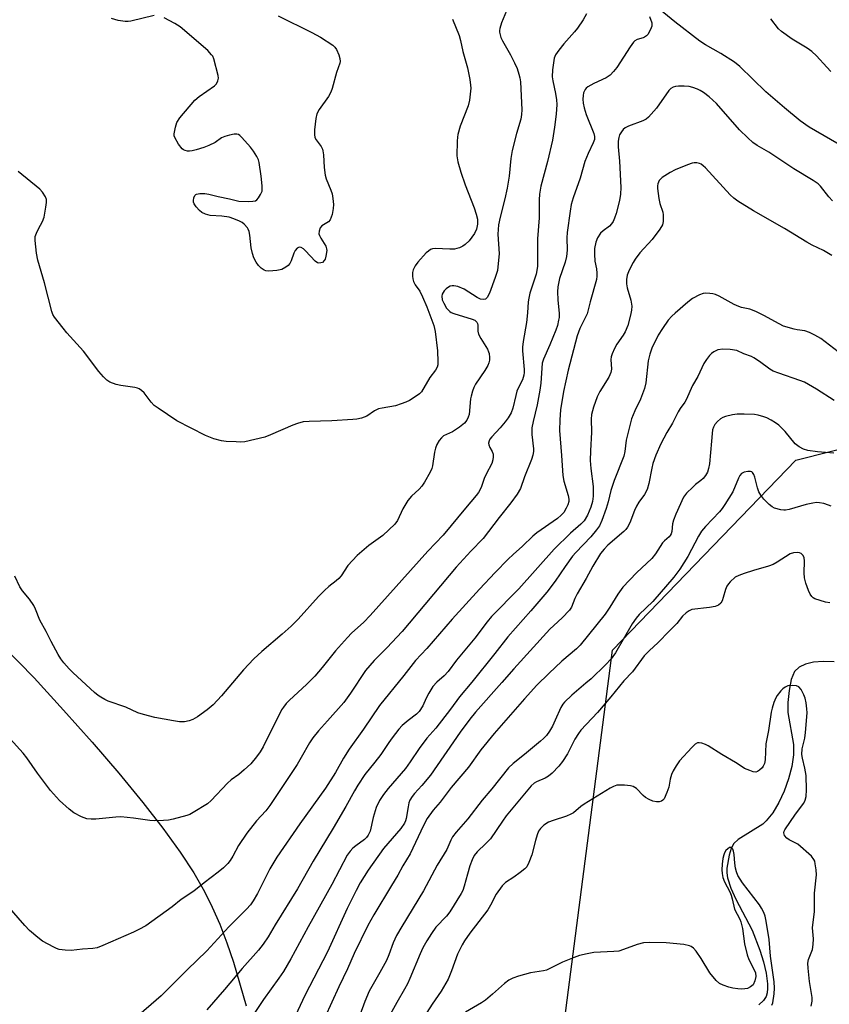
# Model space of a CAD drawing. Units: inches. Extents: x 1219768 to 1225769, y 533455 to 537456.
# Drawn here: x 1220264 to 1220503, y 534693 to 534983 of the extents above; entities that cross this region are included whole.
import ezdxf

# ---------------------------------------------------------------- set-up
doc = ezdxf.new("R2010")
doc.units = ezdxf.units.IN
doc.header["$MEASUREMENT"] = 0
for name, color, linetype in [('HYDRO-Single Line Stream', 4, 'Continuous'), ('NTRL-Farm Land', 3, 'Continuous'), ('NTRL-Trees', 3, 'Continuous'), ('Undefined', 1, 'Continuous')]:
    doc.layers.add(name, color=color, linetype=linetype)

msp = doc.modelspace()

# ---------------------------------------------------------------- linework, layer by layer
at = {"layer": 'HYDRO-Single Line Stream'}
msp.add_lwpolyline([(1220503.93, 534793.66), (1220500.75, 534793.74), (1220497.92, 534793.53), (1220495.52, 534793), (1220493.6, 534792.1), (1220492.24, 534790.77), (1220491.3, 534788.44), (1220490.66, 534785.16), (1220490.32, 534781.67), (1220490.3, 534778.72), (1220491.96, 534769.25), (1220491.94, 534766.2), (1220491.43, 534762.76), (1220490.49, 534759.13), (1220489.19, 534755.52), (1220487.62, 534752.11), (1220485.84, 534749.1), (1220483.93, 534746.69), (1220482.95, 534745.77), (1220475.62, 534741.23), (1220474.32, 534739.99), (1220473.54, 534738.52), (1220472.94, 534736.58), (1220472.28, 534732.79), (1220472.28, 534731.41), (1220472.5, 534729.95), (1220473.49, 534726.83), (1220474.98, 534723.57), (1220479.73, 534714.47), (1220482.03, 534708.54), (1220483.1, 534705.13), (1220483.91, 534701.74), (1220484.33, 534698.6), (1220484.34, 534697.21), (1220484.2, 534695.97), (1220483.89, 534694.91), (1220483.07, 534693.67), (1220481.74, 534692.46)], dxfattribs=at)
at = {"layer": 'NTRL-Farm Land'}
msp.add_lwpolyline([(1220244.8, 534812.36), (1220267.76, 534788.9), (1220276.49, 534779.44), (1220284.94, 534769.95), (1220292.82, 534760.75), (1220299.84, 534752.18), (1220305.78, 534744.53), (1220310.89, 534737.5), (1220314.95, 534731.35), (1220318.11, 534725.9), (1220320.39, 534721.26), (1220322.58, 534716.22), (1220324.69, 534710.76), (1220326.67, 534705), (1220330.41, 534692.13)], dxfattribs=at)
at = {"layer": 'NTRL-Trees'}
msp.add_polyline3d([(1220349.21, 534332.2, 0), (1220386.35, 534411.74, 0), (1220392.32, 534424.53, 0), (1220407.44, 534552.11, 0), (1220414.25, 534609.48, 0), (1220438.56, 534797.1, 0), (1220492.68, 534853.15, 0), (1220644.35, 534891.45, 0), (1220712.78, 534939.29, 0), (1220800.88, 535000.89, 0)], dxfattribs=at)
at = {"layer": 'Undefined'}
for points, elevation in [([(1220449.45, 534984.12), (1220450.12, 534982.3), (1220450.16, 534981.3), (1220449.8, 534980.28), (1220448.93, 534978.87), (1220448.57, 534978.46), (1220448.02, 534978.06), (1220447.58, 534977.86), (1220445.81, 534977.31), (1220445.15, 534976.92), (1220444.75, 534976.56), (1220443.74, 534975.18), (1220439.8, 534969.04), (1220438.86, 534967.89), (1220437.81, 534966.84), (1220436.64, 534966.04), (1220433.05, 534964.31), (1220431.26, 534963.33), (1220430.81, 534962.99), (1220430.45, 534962.58), (1220430.01, 534961.57), (1220429.87, 534960.81), (1220429.82, 534959.76), (1220429.92, 534958.6), (1220430.16, 534957.15), (1220430.78, 534955.23), (1220432.98, 534949.57), (1220433.19, 534948.75), (1220433.2, 534947.86), (1220432.87, 534946.82), (1220431.39, 534943.74), (1220430.39, 534941.32), (1220429.02, 534936.45), (1220426.9, 534930.58), (1220426.37, 534928.69), (1220426.02, 534926.69), (1220425.15, 534920.35), (1220425.08, 534918.78), (1220425.15, 534915.2), (1220424.97, 534913.27), (1220424.53, 534911.61), (1220422.92, 534906.8), (1220422.38, 534904.3), (1220422.32, 534902.85), (1220422.37, 534900.51), (1220422.77, 534896.47), (1220422.75, 534895.31), (1220422.64, 534894.49), (1220422.26, 534892.93), (1220421.78, 534891.56), (1220420.07, 534887.22), (1220418.18, 534883.02), (1220417.82, 534881.79), (1220417.35, 534875.9), (1220417.09, 534873.88), (1220416.32, 534869.53), (1220415.09, 534864.62), (1220414.72, 534862.68), (1220414.72, 534860.72), (1220415.19, 534856.57), (1220415.17, 534855.71), (1220415.01, 534854.69), (1220414.61, 534853.39), (1220412.53, 534848.26), (1220411.35, 534844.83), (1220410.44, 534843.15), (1220408.56, 534840.63), (1220405.09, 534836.28), (1220400.39, 534830.04), (1220396.73, 534826.28), (1220392.41, 534821.56), (1220376.46, 534802.6), (1220371.96, 534797.81), (1220368.13, 534794.02), (1220365.66, 534791.15), (1220361.22, 534784.43), (1220359.26, 534781.68), (1220354.41, 534776.2), (1220351.73, 534773.32), (1220350.05, 534771.26), (1220349.1, 534769.78), (1220346.66, 534765.38), (1220345.46, 534763.39), (1220337.4, 534751.27), (1220336.21, 534749.7), (1220333.46, 534746.77), (1220330.58, 534743.13), (1220328.12, 534739.41), (1220326.48, 534736.28), (1220325.7, 534735), (1220324.96, 534734.1), (1220323.69, 534732.9), (1220322.14, 534731.57), (1220317.98, 534728.41), (1220314.97, 534726), (1220311.21, 534723.51), (1220308.53, 534721.37), (1220300.74, 534715.77), (1220298.72, 534714.61), (1220297.15, 534713.82), (1220288.08, 534709.93), (1220286.4, 534709.29), (1220285.11, 534709.03), (1220282.09, 534708.89), (1220278.71, 534708.46), (1220276.95, 534708.52), (1220275.21, 534708.76), (1220274.39, 534709.03), (1220273.6, 534709.4), (1220270.25, 534711.22), (1220268.85, 534712.26), (1220266.42, 534714.37), (1220265.02, 534715.85), (1220254.52, 534727.85)], 332), ([(1220430.91, 534984.94), (1220429.85, 534983.17), (1220428.23, 534980.71), (1220427.31, 534979.57), (1220424.17, 534976.03), (1220422.73, 534974.23), (1220421.75, 534972.83), (1220421.32, 534971.8), (1220420.85, 534968.36), (1220420.73, 534966.34), (1220420.9, 534965.17), (1220421.74, 534961.39), (1220422.01, 534959.51), (1220422.07, 534958.14), (1220421.86, 534955.3), (1220421.43, 534951.43), (1220420.84, 534947.59), (1220419.36, 534941.38), (1220417.36, 534934.03), (1220416.95, 534931.74), (1220416.85, 534930.04), (1220416.86, 534924.75), (1220416.4, 534918.47), (1220416.4, 534910.38), (1220415.99, 534908.08), (1220414.17, 534902.46), (1220413.79, 534901.04), (1220413.64, 534899.87), (1220413.45, 534896.66), (1220413.18, 534893.86), (1220412.12, 534888.21), (1220411.97, 534886.55), (1220411.95, 534885.43), (1220412.46, 534879.93), (1220412.48, 534879.06), (1220412.4, 534878.23), (1220412, 534876.9), (1220410.79, 534874.62), (1220410.34, 534873.59), (1220409.97, 534872.3), (1220409.16, 534868.56), (1220408.6, 534867.2), (1220407.7, 534865.66), (1220406.85, 534864.46), (1220405.35, 534862.68), (1220402.9, 534860.08), (1220402.37, 534859.4), (1220402.12, 534858.93), (1220401.96, 534858.21), (1220402.05, 534857.69), (1220402.37, 534856.92), (1220403.01, 534855.73), (1220403.27, 534855), (1220403.31, 534854.17), (1220403.19, 534853.32), (1220402.87, 534852.21), (1220401.22, 534849.04), (1220400.69, 534847.76), (1220399.81, 534845.16), (1220399, 534843.63), (1220398.3, 534842.72), (1220395.1, 534839.03), (1220388.53, 534831.08), (1220384.07, 534826.36), (1220367.01, 534807.38), (1220365.08, 534805.39), (1220361.51, 534802.08), (1220360.27, 534800.82), (1220356.79, 534796.86), (1220352.87, 534791.98), (1220350.67, 534789.44), (1220348.25, 534786.94), (1220343.17, 534782.34), (1220342.2, 534781.33), (1220341.37, 534780.28), (1220340.86, 534779.45), (1220335.39, 534768.59), (1220334.5, 534767.05), (1220333.49, 534765.58), (1220331.75, 534763.57), (1220329.81, 534761.75), (1220328.24, 534760.41), (1220326, 534758.82), (1220324.92, 534757.89), (1220320.09, 534752.72), (1220319, 534751.73), (1220314.75, 534749.15), (1220313.72, 534748.61), (1220312.91, 534748.31), (1220308.83, 534747.21), (1220307.42, 534746.91), (1220305.98, 534746.78), (1220303.36, 534746.72), (1220301.94, 534746.82), (1220297.16, 534747.49), (1220293.42, 534747.87), (1220291.95, 534747.81), (1220286.05, 534747.2), (1220284.68, 534747.19), (1220283.37, 534747.36), (1220281.8, 534747.95), (1220279.54, 534749.12), (1220278.15, 534750.19), (1220275.27, 534752.7), (1220272.63, 534755.68), (1220268.83, 534760.77), (1220265.61, 534765.36), (1220264.53, 534766.67), (1220260.74, 534770.92)], 334), ([(1220407.2, 534985.83), (1220405.77, 534982.27), (1220405.23, 534980.61), (1220405.15, 534980.05), (1220405.17, 534979.53), (1220405.59, 534977.97), (1220406.1, 534976.91), (1220408.41, 534972.8), (1220409.62, 534970.42), (1220410.36, 534968.8), (1220410.89, 534967.15), (1220411.17, 534966.03), (1220411.33, 534964.87), (1220411.82, 534956.54), (1220411.72, 534955.18), (1220411.5, 534953.87), (1220410.21, 534949.6), (1220408.91, 534944.6), (1220408.57, 534942.27), (1220408.03, 534936.99), (1220407.48, 534933.5), (1220406.8, 534930.31), (1220405.39, 534924.86), (1220404.91, 534922.65), (1220404.75, 534921.27), (1220404.72, 534919.92), (1220405.07, 534914.11), (1220404.82, 534911.22), (1220404.55, 534909.21), (1220403.94, 534907.08), (1220402.22, 534902.44), (1220401.58, 534901.21), (1220401.02, 534900.75), (1220400.34, 534900.56), (1220399.59, 534900.69), (1220398.57, 534901.22), (1220394.75, 534903.64), (1220392.84, 534904.43), (1220391.72, 534904.67), (1220391.16, 534904.64), (1220390.61, 534904.5), (1220390.1, 534904.26), (1220389.42, 534903.75), (1220388.83, 534903.14), (1220388.51, 534902.65), (1220388.27, 534902.13), (1220388.17, 534901.6), (1220388.3, 534900.54), (1220388.71, 534899.52), (1220389.57, 534898.09), (1220390.49, 534897.1), (1220390.94, 534896.8), (1220391.73, 534896.46), (1220397.14, 534894.84), (1220397.9, 534894.46), (1220398.5, 534893.93), (1220398.72, 534893.51), (1220398.82, 534893.06), (1220398.82, 534891.29), (1220399, 534890.38), (1220399.64, 534889.13), (1220401.61, 534885.97), (1220401.97, 534885.2), (1220402.12, 534884.66), (1220402.25, 534883.53), (1220402.21, 534882.69), (1220402.01, 534881.91), (1220401.71, 534881.15), (1220400.88, 534879.68), (1220398.14, 534875.65), (1220397.59, 534874.6), (1220397.19, 534873.51), (1220396.78, 534872.1), (1220396.63, 534871.25), (1220396.19, 534866.67), (1220395.97, 534865.9), (1220395.5, 534864.96), (1220394.85, 534864.13), (1220393.37, 534862.89), (1220391.29, 534861.57), (1220388.67, 534860.33), (1220388.06, 534859.82), (1220387.38, 534858.97), (1220386.67, 534857.8), (1220386.26, 534856.71), (1220386.03, 534855.56), (1220385.44, 534851.53), (1220385.19, 534850.71), (1220384.7, 534849.68), (1220383.01, 534846.68), (1220382.22, 534845.49), (1220381.46, 534844.67), (1220379.19, 534842.55), (1220378.14, 534841.23), (1220376.67, 534838.8), (1220375.11, 534835.4), (1220374.26, 534834.26), (1220370.72, 534830.95), (1220366.65, 534828), (1220363.14, 534825.08), (1220360.45, 534822.1), (1220358.43, 534819.06), (1220357.79, 534818.27), (1220356.97, 534817.56), (1220354.75, 534815.87), (1220353.54, 534814.76), (1220351.78, 534812.94), (1220345.73, 534806.29), (1220343.63, 534804.19), (1220341.02, 534801.78), (1220334.97, 534796.69), (1220332.65, 534794.53), (1220329.56, 534791.32), (1220323.12, 534783.65), (1220320.64, 534781), (1220318.83, 534779.46), (1220316.02, 534777.42), (1220314.6, 534776.6), (1220313.57, 534776.21), (1220312.15, 534775.98), (1220310.7, 534775.95), (1220308.96, 534776.2), (1220303.47, 534777.2), (1220300.05, 534778.07), (1220298.37, 534778.58), (1220294.89, 534780.27), (1220289.67, 534782.06), (1220288.65, 534782.53), (1220287.44, 534783.21), (1220286.74, 534783.69), (1220285.61, 534784.65), (1220279.3, 534790.45), (1220278.12, 534791.63), (1220276.6, 534793.41), (1220275.7, 534794.55), (1220274.91, 534795.78), (1220272.78, 534799.63), (1220271.39, 534802.64), (1220269.45, 534805.98), (1220268.15, 534809.22), (1220267.66, 534810.26), (1220266.44, 534812.15), (1220264.32, 534814.63), (1220263.58, 534815.82), (1220262.14, 534818.96)], 336), ([(1220303.2, 534984.4), (1220296.39, 534982.78), (1220295.53, 534982.64), (1220294.67, 534982.61), (1220292.65, 534983), (1220290.62, 534983.51)], 340), ([(1220339.82, 534984.29), (1220349.79, 534979.37), (1220352.35, 534978), (1220355.97, 534975.68), (1220356.57, 534975.12), (1220357.02, 534974.4), (1220357.7, 534972.8), (1220358.06, 534971.71), (1220358.16, 534970.89), (1220358.08, 534970.39), (1220357.01, 534967.57), (1220355.81, 534962.92), (1220355.4, 534961.81), (1220354.7, 534960.51), (1220351.92, 534956.67), (1220351.21, 534955.42), (1220350.91, 534953.99), (1220350.59, 534950.72), (1220350.53, 534949.26), (1220350.66, 534948.44), (1220351.03, 534947.74), (1220352.52, 534945.75), (1220352.88, 534945.01), (1220353.04, 534944.48), (1220353.19, 534943.35), (1220353.42, 534939.6), (1220353.73, 534937.28), (1220354.03, 534936.19), (1220355.39, 534932.83), (1220355.74, 534931.78), (1220356.01, 534930.37), (1220356.18, 534928.65), (1220356.08, 534927.48), (1220355.74, 534925.72), (1220355.52, 534924.86), (1220355.2, 534924.09), (1220354.66, 534923.5), (1220352.71, 534922.33), (1220352.27, 534921.73), (1220351.91, 534920.78), (1220351.86, 534920.03), (1220352, 534919.51), (1220352.39, 534918.74), (1220353.89, 534916.33), (1220354.15, 534915.58), (1220354.19, 534915.04), (1220353.92, 534913.35), (1220353.68, 534912.55), (1220353.44, 534912.07), (1220352.88, 534911.57), (1220352.4, 534911.38), (1220351.89, 534911.32), (1220351.42, 534911.44), (1220350.77, 534911.91), (1220347.95, 534914.98), (1220347.31, 534915.57), (1220346.63, 534915.97), (1220346.05, 534916.04), (1220345.49, 534915.79), (1220344.85, 534915.07), (1220344.47, 534914.31), (1220343.68, 534912.02), (1220343.32, 534911.23), (1220342.78, 534910.61), (1220342.12, 534910.11), (1220340.88, 534909.45), (1220339.45, 534909.12), (1220337.08, 534908.96), (1220336.23, 534909.06), (1220335.73, 534909.27), (1220334.8, 534909.88), (1220333.99, 534910.68), (1220333.35, 534911.64), (1220332.69, 534912.93), (1220332.25, 534914.23), (1220331.86, 534915.85), (1220331.49, 534919.61), (1220331.28, 534920.68), (1220331.02, 534921.33), (1220330.74, 534921.79), (1220329.84, 534922.83), (1220329.18, 534923.34), (1220328.39, 534923.74), (1220326.72, 534924.41), (1220325.33, 534924.86), (1220323.2, 534925.19), (1220319.76, 534925.39), (1220318.34, 534925.78), (1220317.27, 534926.3), (1220316.6, 534926.83), (1220315.64, 534927.92), (1220315.02, 534928.87), (1220314.84, 534929.37), (1220314.81, 534929.87), (1220314.95, 534930.61), (1220315.24, 534931.28), (1220315.53, 534931.62), (1220315.74, 534931.73), (1220316.76, 534931.91), (1220318.2, 534931.87), (1220319.35, 534931.72), (1220322.17, 534930.99), (1220325.51, 534930.34), (1220328.25, 534929.62), (1220331.16, 534929.55), (1220332.31, 534929.6), (1220333.11, 534929.77), (1220333.55, 534930.02), (1220334.08, 534930.6), (1220334.67, 534931.55), (1220335.07, 534932.57), (1220335.16, 534933.37), (1220335.13, 534934.19), (1220334.85, 534937.01), (1220334.21, 534941.02), (1220333.99, 534941.84), (1220333.54, 534942.84), (1220332.53, 534944.41), (1220331.66, 534945.52), (1220329.16, 534948.39), (1220328.56, 534948.98), (1220328.13, 534949.28), (1220327.66, 534949.44), (1220326.87, 534949.42), (1220325.49, 534949.14), (1220324.11, 534948.75), (1220323.08, 534948.28), (1220321.22, 534946.94), (1220319.36, 534946.07), (1220317.88, 534945.49), (1220315.63, 534944.78), (1220314.49, 534944.48), (1220313.64, 534944.37), (1220313.12, 534944.41), (1220312.36, 534944.6), (1220311.89, 534944.81), (1220311.47, 534945.12), (1220310.44, 534946.46), (1220309.31, 534948.43), (1220309.17, 534948.95), (1220309.14, 534949.5), (1220309.51, 534951.47), (1220309.96, 534952.85), (1220310.8, 534954.25), (1220315.19, 534959.41), (1220316.55, 534960.52), (1220321.05, 534963.65), (1220321.6, 534964.24), (1220322.07, 534965.14), (1220322.2, 534965.9), (1220322.11, 534966.75), (1220320.84, 534971.6), (1220320.51, 534972.39), (1220320.2, 534972.86), (1220319.07, 534974.14), (1220310.91, 534981.13), (1220309.38, 534982.06), (1220306.19, 534983.73)], 340), ([(1220507.31, 534945.31), (1220496.64, 534951.45), (1220493.97, 534953.34), (1220489.3, 534957.13), (1220483.81, 534961.94), (1220476.09, 534969.35), (1220474.56, 534970.67), (1220470.55, 534973.21), (1220466.02, 534975.82), (1220464.36, 534976.89), (1220456.96, 534982.55), (1220452.65, 534986.15)], 332), ([(1220391.26, 534983.31), (1220393.28, 534978.55), (1220393.71, 534977.02), (1220394.4, 534973.81), (1220395.76, 534968.96), (1220396.4, 534965.55), (1220396.64, 534963.83), (1220396.69, 534962.96), (1220396.37, 534959.4), (1220395.95, 534957.73), (1220393.6, 534951.8), (1220392.9, 534949.34), (1220392.75, 534948.51), (1220392.66, 534947.35), (1220392.61, 534942.96), (1220392.88, 534941.26), (1220393.78, 534938.22), (1220395.09, 534934.47), (1220397.69, 534927.66), (1220398.3, 534925.83), (1220398.68, 534924.27), (1220398.73, 534922.81), (1220398.41, 534921.38), (1220397.79, 534920.13), (1220396.23, 534917.93), (1220395.03, 534916.82), (1220394.34, 534916.38), (1220393.36, 534915.9), (1220392.59, 534915.61), (1220391.87, 534915.46), (1220390.54, 534915.42), (1220386.21, 534915.68), (1220385.38, 534915.59), (1220384.83, 534915.38), (1220384.17, 534914.91), (1220383.56, 534914.34), (1220381.07, 534911.65), (1220380.28, 534910.56), (1220379.71, 534909.38), (1220379.54, 534908.6), (1220379.46, 534907.52), (1220379.55, 534906.71), (1220379.77, 534905.94), (1220380.25, 534904.95), (1220381.61, 534903.04), (1220382.44, 534901.44), (1220383.76, 534898.42), (1220385.84, 534892.92), (1220386.23, 534891.14), (1220386.86, 534885.43), (1220387.02, 534882.19), (1220386.96, 534881.33), (1220386.76, 534880.66), (1220386.25, 534879.78), (1220384.61, 534877.55), (1220382.12, 534873.39), (1220381.55, 534872.76), (1220380.62, 534872.07), (1220378.61, 534870.82), (1220377.56, 534870.28), (1220376.16, 534869.77), (1220374.44, 534869.25), (1220370.55, 534868.57), (1220369.43, 534868.31), (1220368.23, 534867.73), (1220365.99, 534866.17), (1220364.41, 534865.61), (1220363.02, 534865.29), (1220361.89, 534865.15), (1220355.65, 534864.83), (1220348.98, 534864.63), (1220347.22, 534864.45), (1220345.53, 534864), (1220344.15, 534863.53), (1220337.61, 534860.65), (1220335.95, 534860.01), (1220329.98, 534858.64), (1220328.83, 534858.54), (1220327.39, 534858.56), (1220324.5, 534858.7), (1220323.08, 534858.86), (1220320.84, 534859.52), (1220318.4, 534860.47), (1220309.95, 534864.8), (1220304.39, 534868.49), (1220303.26, 534869.36), (1220302.31, 534870.32), (1220300.29, 534873.09), (1220299.49, 534873.79), (1220298.82, 534874.21), (1220298.31, 534874.43), (1220297.48, 534874.64), (1220293.4, 534875.24), (1220291.97, 534875.52), (1220290.14, 534876.16), (1220289.22, 534876.77), (1220288.24, 534877.78), (1220286.94, 534879.31), (1220282.41, 534885.34), (1220277.49, 534890.78), (1220276.35, 534892.14), (1220273.79, 534895.43), (1220273.36, 534896.14), (1220272.98, 534897.06), (1220270.9, 534905.52), (1220268.85, 534912.22), (1220268.52, 534914.26), (1220268.07, 534918.06), (1220268.14, 534919.19), (1220268.47, 534920.21), (1220269.05, 534921.44), (1220270.28, 534923.59), (1220270.75, 534924.92), (1220271.29, 534927.82), (1220271.48, 534929.26), (1220271.45, 534930.1), (1220271.18, 534930.87), (1220270.29, 534932.32), (1220269.52, 534933.17), (1220263.1, 534938.36)], 338), ([(1220503.03, 534967.9), (1220501.82, 534969.13), (1220498.79, 534972.5), (1220497.36, 534973.8), (1220496.02, 534974.8), (1220491.55, 534977.49), (1220488.4, 534979.68), (1220487.57, 534980.5), (1220485.31, 534983.43)], 334)]:
    msp.add_lwpolyline(points, dxfattribs=dict(at, elevation=elevation))
for points in [[(1220503.52, 534929.69, 330), (1220502.38, 534930.95, 330), (1220499.97, 534934.04, 330), (1220499.21, 534934.79, 330), (1220497.79, 534935.76, 330), (1220492.03, 534939.22, 330), (1220484.65, 534944.1, 330), (1220481.27, 534946.05, 330), (1220479.99, 534946.94, 330), (1220478.48, 534948.29, 330), (1220476, 534950.72, 330), (1220469.23, 534958.5, 330), (1220467.07, 534960.46, 330), (1220465.41, 534961.67, 330), (1220464.41, 534962.29, 330), (1220463.63, 534962.66, 330), (1220462.26, 534963.14, 330), (1220461.13, 534963.43, 330), (1220459.71, 534963.56, 330), (1220457.99, 534963.59, 330), (1220457.15, 534963.51, 330), (1220456.43, 534963.28, 330), (1220455.8, 534962.9, 330), (1220455.21, 534962.34, 330), (1220451.56, 534957.06, 330), (1220449.17, 534954.42, 330), (1220448.49, 534953.86, 330), (1220447.49, 534953.33, 330), (1220443.24, 534951.73, 330), (1220442.27, 534951.27, 330), (1220441.67, 534950.76, 330), (1220441.18, 534950.13, 330), (1220440.64, 534949.2, 330), (1220440.37, 534948.44, 330), (1220440.21, 534947.33, 330), (1220440.17, 534945.63, 330), (1220440.58, 534941.39, 330), (1220440.99, 534933.62, 330), (1220440.89, 534931.67, 330), (1220440.59, 534929.78, 330), (1220439.6, 534925.99, 330), (1220439.16, 534924.65, 330), (1220438.72, 534923.63, 330), (1220438.25, 534922.93, 330), (1220437.68, 534922.29, 330), (1220435.75, 534920.91, 330), (1220435.01, 534920.19, 330), (1220434.14, 534918.83, 330), (1220433.64, 534917.56, 330), (1220433.25, 534915.65, 330), (1220433.19, 534913.94, 330), (1220433.31, 534911.94, 330), (1220433.78, 534909.68, 330), (1220433.96, 534908.33, 330), (1220433.96, 534907.49, 330), (1220433.82, 534906.49, 330), (1220431.91, 534899.87, 330), (1220431.02, 534896.35, 330), (1220428.92, 534892.05, 330), (1220428.47, 534891, 330), (1220428.11, 534889.89, 330), (1220425.47, 534879.79, 330), (1220424.08, 534873.46, 330), (1220423.21, 534868.03, 330), (1220422.94, 534865.11, 330), (1220422.92, 534861.94, 330), (1220423.52, 534854.52, 330), (1220423.89, 534848.61, 330), (1220424.17, 534846.95, 330), (1220425.46, 534842.71, 330), (1220425.66, 534841.64, 330), (1220425.62, 534840.96, 330), (1220425.32, 534839.97, 330), (1220424.86, 534838.98, 330), (1220424.15, 534837.78, 330), (1220423.41, 534836.91, 330), (1220422.26, 534835.95, 330), (1220416.17, 534831.69, 330), (1220414.99, 534830.79, 330), (1220411.99, 534827.78, 330), (1220409.2, 534825.33, 330), (1220407.75, 534823.92, 330), (1220403.87, 534820.01, 330), (1220399.28, 534815.15, 330), (1220391.16, 534806.28, 330), (1220383.74, 534797.64, 330), (1220380.36, 534794.06, 330), (1220376.97, 534789.66, 330), (1220369.75, 534780.79, 330), (1220365.03, 534773.81, 330), (1220360.81, 534767.84, 330), (1220359.16, 534765.21, 330), (1220356.72, 534760.95, 330), (1220353.85, 534756.4, 330), (1220346.25, 534745.81, 330), (1220339.47, 534736.05, 330), (1220337.41, 534732.55, 330), (1220333.69, 534725.32, 330), (1220332.43, 534723.13, 330), (1220331.66, 534721.96, 330), (1220330.5, 534720.64, 330), (1220325.24, 534715.44, 330), (1220318.75, 534708.31, 330), (1220312.93, 534702.77, 330), (1220305.29, 534695.05, 330), (1220297.18, 534688.14, 330)], [(1220503.26, 534913.64, 328), (1220500.8, 534915.02, 328), (1220497.47, 534916.67, 328), (1220495.91, 534917.53, 328), (1220489.28, 534921.58, 328), (1220480.21, 534926.74, 328), (1220475.51, 534929.6, 328), (1220474.37, 534930.49, 328), (1220473.3, 534931.49, 328), (1220465.97, 534939.49, 328), (1220465.35, 534940.09, 328), (1220464.68, 534940.57, 328), (1220464.2, 534940.79, 328), (1220463.42, 534940.93, 328), (1220462.62, 534940.92, 328), (1220462.07, 534940.82, 328), (1220460.67, 534940.35, 328), (1220457.07, 534938.89, 328), (1220455.52, 534938.11, 328), (1220453.17, 534936.57, 328), (1220452.33, 534935.73, 328), (1220451.94, 534934.76, 328), (1220451.85, 534934.2, 328), (1220451.84, 534933.33, 328), (1220452.22, 534930.37, 328), (1220452.54, 534928.95, 328), (1220453.36, 534926.43, 328), (1220453.51, 534925.63, 328), (1220453.54, 534923.67, 328), (1220453.28, 534922.61, 328), (1220452.54, 534921.39, 328), (1220450.25, 534918.36, 328), (1220446.6, 534914.33, 328), (1220445.2, 534912.51, 328), (1220444.59, 534911.55, 328), (1220443.81, 534910.06, 328), (1220443.23, 534908.79, 328), (1220442.9, 534907.77, 328), (1220442.63, 534906.47, 328), (1220442.63, 534905.21, 328), (1220442.87, 534904.06, 328), (1220443.92, 534900.36, 328), (1220444.2, 534898.61, 328), (1220444.19, 534897.45, 328), (1220443.89, 534896.02, 328), (1220443.03, 534892.97, 328), (1220442.28, 534891.03, 328), (1220441.67, 534890.03, 328), (1220439.81, 534887.42, 328), (1220439.14, 534886.12, 328), (1220438.45, 534884.53, 328), (1220438.16, 534883.72, 328), (1220438.02, 534882.89, 328), (1220438.21, 534880.06, 328), (1220438.04, 534879.01, 328), (1220437.41, 534877.71, 328), (1220434.84, 534873.41, 328), (1220434, 534871.86, 328), (1220432.97, 534868.87, 328), (1220432.36, 534866.65, 328), (1220432.25, 534865.31, 328), (1220432.36, 534861.43, 328), (1220432, 534855.96, 328), (1220431.98, 534853.04, 328), (1220432.16, 534850.71, 328), (1220432.85, 534845.39, 328), (1220432.86, 534842.55, 328), (1220432.65, 534840.98, 328), (1220432.13, 534839.34, 328), (1220431.13, 534836.93, 328), (1220430.14, 534835.3, 328), (1220429.2, 534834.25, 328), (1220426.13, 534831.61, 328), (1220421.31, 534826.94, 328), (1220410.92, 534815.16, 328), (1220402.79, 534807.05, 328), (1220401.54, 534805.5, 328), (1220397.92, 534800.63, 328), (1220392.52, 534794.19, 328), (1220390, 534790.77, 328), (1220388.8, 534789.49, 328), (1220386.63, 534787.69, 328), (1220385.51, 534786.38, 328), (1220384.27, 534784.42, 328), (1220383.48, 534782.89, 328), (1220382.53, 534780.69, 328), (1220381.46, 534779.02, 328), (1220380.7, 534778.22, 328), (1220378.26, 534776.38, 328), (1220376.49, 534774.82, 328), (1220375.5, 534773.74, 328), (1220373.54, 534771.22, 328), (1220372.51, 534769.82, 328), (1220370.18, 534766.27, 328), (1220368.42, 534764, 328), (1220365.45, 534760.42, 328), (1220363.4, 534757.3, 328), (1220362.35, 534755.58, 328), (1220359.82, 534750.96, 328), (1220356.12, 534744.55, 328), (1220350.21, 534734.8, 328), (1220345.5, 534726.63, 328), (1220338.95, 534716.01, 328), (1220336.88, 534712.51, 328), (1220335.44, 534710.37, 328), (1220334.06, 534708.53, 328), (1220329.21, 534703.14, 328), (1220324.03, 534696.96, 328), (1220318.78, 534690.92, 328)], [(1220505.16, 534885.11, 326), (1220500.02, 534889.08, 326), (1220498.23, 534890.11, 326), (1220496.66, 534890.91, 326), (1220495.3, 534891.33, 326), (1220493.08, 534891.62, 326), (1220492.2, 534891.81, 326), (1220489.06, 534892.76, 326), (1220487.75, 534893.39, 326), (1220483.19, 534895.93, 326), (1220480.89, 534897.04, 326), (1220479.07, 534897.8, 326), (1220476.6, 534898.26, 326), (1220475.8, 534898.53, 326), (1220474.47, 534899.17, 326), (1220470.05, 534901.57, 326), (1220468.98, 534902.06, 326), (1220468.14, 534902.29, 326), (1220467.28, 534902.41, 326), (1220466.13, 534902.46, 326), (1220465.28, 534902.39, 326), (1220464.22, 534901.99, 326), (1220462.18, 534900.87, 326), (1220460.79, 534899.84, 326), (1220457.08, 534896.61, 326), (1220456.05, 534895.65, 326), (1220455, 534894.49, 326), (1220453.28, 534892.08, 326), (1220451.98, 534890.1, 326), (1220450.15, 534886.27, 326), (1220449.54, 534884.42, 326), (1220449.07, 534882.54, 326), (1220448.34, 534876.04, 326), (1220448.03, 534874.35, 326), (1220446.8, 534871.15, 326), (1220445.11, 534867.79, 326), (1220444.15, 534865.38, 326), (1220442.56, 534859.09, 326), (1220442.14, 534855.76, 326), (1220441.85, 534854.35, 326), (1220439.04, 534847.21, 326), (1220438.07, 534844.22, 326), (1220437.27, 534840.88, 326), (1220436.69, 534838.88, 326), (1220435.43, 534835.34, 326), (1220434.69, 534833.78, 326), (1220433.83, 534832.6, 326), (1220432.14, 534830.56, 326), (1220427.71, 534825.91, 326), (1220426.77, 534824.81, 326), (1220424.56, 534821.84, 326), (1220421.58, 534817.48, 326), (1220419.15, 534814.26, 326), (1220414.44, 534808.72, 326), (1220407.61, 534801.05, 326), (1220403.77, 534796.09, 326), (1220396.97, 534787.66, 326), (1220393.39, 534783.36, 326), (1220390.7, 534779.64, 326), (1220386.38, 534774.05, 326), (1220383.7, 534771.13, 326), (1220381.51, 534768.11, 326), (1220378.82, 534764.1, 326), (1220377.39, 534762.2, 326), (1220372.27, 534756.31, 326), (1220370.9, 534754.54, 326), (1220369.75, 534752.7, 326), (1220368.81, 534750.68, 326), (1220367.89, 534747.74, 326), (1220366.98, 534743.72, 326), (1220366.42, 534742.48, 326), (1220365.96, 534741.84, 326), (1220365.34, 534741.23, 326), (1220362.74, 534739.37, 326), (1220361.86, 534738.65, 326), (1220361.08, 534737.78, 326), (1220360.22, 534736.58, 326), (1220355.72, 534727.98, 326), (1220348.66, 534715.46, 326), (1220343.6, 534706, 326), (1220341.4, 534702.27, 326), (1220340.08, 534700.33, 326), (1220335.49, 534694.01, 326), (1220331.01, 534687.2, 326)], [(1220503.93, 534870.84, 324), (1220498.8, 534874.12, 324), (1220495.17, 534876.17, 324), (1220493.8, 534876.72, 324), (1220487.63, 534878.83, 324), (1220485.98, 534879.49, 324), (1220484.98, 534880.08, 324), (1220481.92, 534882.34, 324), (1220480.3, 534883.42, 324), (1220479.56, 534883.77, 324), (1220477.34, 534884.56, 324), (1220475.26, 534885.51, 324), (1220473.32, 534885.85, 324), (1220471.06, 534885.96, 324), (1220469.68, 534885.72, 324), (1220468.45, 534885.12, 324), (1220467.79, 534884.65, 324), (1220467.2, 534884.05, 324), (1220466.32, 534882.91, 324), (1220465.54, 534881.69, 324), (1220463.75, 534877.9, 324), (1220462.18, 534875.23, 324), (1220460.33, 534871.03, 324), (1220459.89, 534870.28, 324), (1220458.47, 534868.4, 324), (1220457.88, 534867.48, 324), (1220456.24, 534864.11, 324), (1220454.6, 534861.32, 324), (1220452.82, 534858.01, 324), (1220451.3, 534854.62, 324), (1220450.48, 534852.24, 324), (1220450.15, 534850.85, 324), (1220449.31, 534846.29, 324), (1220448.79, 534844.52, 324), (1220447.97, 534843.06, 324), (1220446.27, 534840.75, 324), (1220445.58, 534839.64, 324), (1220445.01, 534838.33, 324), (1220443.64, 534834.7, 324), (1220442.98, 534833.39, 324), (1220442.46, 534832.7, 324), (1220441.87, 534832.09, 324), (1220437.15, 534828.12, 324), (1220436.03, 534826.92, 324), (1220435.01, 534825.63, 324), (1220432.72, 534821.94, 324), (1220430.73, 534818.26, 324), (1220428.07, 534813.69, 324), (1220427.41, 534812.38, 324), (1220426.41, 534809.83, 324), (1220425.81, 534808.87, 324), (1220423.68, 534806.61, 324), (1220421.19, 534804.42, 324), (1220420.04, 534803.27, 324), (1220409.4, 534791.63, 324), (1220405.91, 534787.59, 324), (1220398.08, 534778.82, 324), (1220396.42, 534776.76, 324), (1220393.57, 534772.89, 324), (1220384.8, 534760.19, 324), (1220382.28, 534757.11, 324), (1220380.1, 534754.8, 324), (1220379.43, 534753.94, 324), (1220378.75, 534752.79, 324), (1220378.44, 534752.04, 324), (1220378.19, 534750.91, 324), (1220377.65, 534747.45, 324), (1220377.44, 534746.7, 324), (1220377.12, 534746, 324), (1220376.05, 534744.42, 324), (1220370.94, 534738.59, 324), (1220366.38, 534732.12, 324), (1220364.07, 534728.47, 324), (1220362.82, 534726.12, 324), (1220360.17, 534720.82, 324), (1220354.37, 534708.06, 324), (1220347.73, 534695.22, 324), (1220344.96, 534689.31, 324)], [(1220503.91, 534855.26, 322), (1220499.06, 534855.62, 322), (1220496.25, 534856.04, 322), (1220494.89, 534856.42, 322), (1220493.61, 534857.11, 322), (1220492.46, 534857.99, 322), (1220489.47, 534861.68, 322), (1220487.6, 534863.55, 322), (1220486.64, 534864.23, 322), (1220485.36, 534864.98, 322), (1220484.05, 534865.66, 322), (1220483.23, 534865.98, 322), (1220481.56, 534866.43, 322), (1220480.41, 534866.63, 322), (1220477.44, 534866.77, 322), (1220475.36, 534866.77, 322), (1220473.92, 534866.56, 322), (1220471.94, 534866.08, 322), (1220471.13, 534865.79, 322), (1220470.39, 534865.36, 322), (1220469.51, 534864.6, 322), (1220468.76, 534863.72, 322), (1220468.35, 534862.96, 322), (1220468.08, 534862.13, 322), (1220467.92, 534861.1, 322), (1220467.79, 534858.8, 322), (1220467.18, 534852.12, 322), (1220466.92, 534850.73, 322), (1220466.58, 534849.68, 322), (1220466, 534848.67, 322), (1220465.28, 534847.77, 322), (1220464.65, 534847.2, 322), (1220463.07, 534846.03, 322), (1220462.22, 534845.25, 322), (1220460.38, 534843.41, 322), (1220459.51, 534842.29, 322), (1220457.26, 534837.28, 322), (1220456.55, 534835.46, 322), (1220456.26, 534834.39, 322), (1220456.03, 534832.1, 322), (1220455.83, 534831.4, 322), (1220455.6, 534830.97, 322), (1220455.24, 534830.54, 322), (1220453.93, 534829.4, 322), (1220453.34, 534828.78, 322), (1220451.22, 534825.5, 322), (1220450.18, 534824.11, 322), (1220445.65, 534819.94, 322), (1220441.61, 534815.69, 322), (1220440.1, 534813.6, 322), (1220437.78, 534809.79, 322), (1220436.36, 534807.75, 322), (1220428.96, 534798.53, 322), (1220427.92, 534797.51, 322), (1220423.58, 534793.87, 322), (1220419.75, 534790.23, 322), (1220416.23, 534786.75, 322), (1220412.54, 534782.72, 322), (1220403.61, 534772.54, 322), (1220399.67, 534767.72, 322), (1220395.98, 534762.6, 322), (1220390.92, 534756.52, 322), (1220387.64, 534752.19, 322), (1220385.6, 534749.88, 322), (1220383.82, 534747.4, 322), (1220382.72, 534745.36, 322), (1220378.78, 534737.02, 322), (1220376.65, 534733.42, 322), (1220375.21, 534730.66, 322), (1220373.31, 534727.67, 322), (1220368.06, 534719.02, 322), (1220366.31, 534715.81, 322), (1220362.31, 534707.59, 322), (1220360.29, 534703.03, 322), (1220357.7, 534697.74, 322), (1220353.64, 534688.66, 322)], [(1220503.07, 534839.59, 320), (1220502.31, 534839.94, 320), (1220500.97, 534840.35, 320), (1220499.61, 534840.63, 320), (1220498.78, 534840.67, 320), (1220497.66, 534840.5, 320), (1220495.71, 534840.06, 320), (1220490.74, 534838.62, 320), (1220489.64, 534838.4, 320), (1220489.09, 534838.38, 320), (1220488.26, 534838.48, 320), (1220486.38, 534838.99, 320), (1220485.65, 534839.37, 320), (1220484.79, 534840.08, 320), (1220483.2, 534841.7, 320), (1220482.33, 534842.81, 320), (1220481.78, 534843.87, 320), (1220481.33, 534844.97, 320), (1220480.55, 534848.19, 320), (1220480.27, 534848.96, 320), (1220479.88, 534849.58, 320), (1220479.71, 534849.72, 320), (1220479.26, 534849.87, 320), (1220478.46, 534849.87, 320), (1220477.36, 534849.63, 320), (1220476.66, 534849.23, 320), (1220476.14, 534848.61, 320), (1220475.72, 534847.89, 320), (1220474.04, 534843.88, 320), (1220471.72, 534840.09, 320), (1220470.89, 534838.87, 320), (1220470.14, 534837.95, 320), (1220465.95, 534833.57, 320), (1220464.84, 534832.25, 320), (1220463.92, 534830.73, 320), (1220460.78, 534824.73, 320), (1220458.4, 534820.97, 320), (1220456.63, 534818.69, 320), (1220450.4, 534811.49, 320), (1220446.44, 534807.63, 320), (1220445.5, 534806.58, 320), (1220444.37, 534804.88, 320), (1220439.4, 534796.34, 320), (1220438.17, 534794.57, 320), (1220436.51, 534792.75, 320), (1220432.22, 534788.69, 320), (1220430.69, 534787.33, 320), (1220426.49, 534783.86, 320), (1220424.39, 534781.79, 320), (1220423.86, 534781.15, 320), (1220423.26, 534780.21, 320), (1220421.65, 534776.44, 320), (1220420.78, 534774.65, 320), (1220419.98, 534773.2, 320), (1220419.08, 534771.95, 320), (1220418.21, 534771, 320), (1220417.33, 534770.22, 320), (1220412.59, 534766.29, 320), (1220409.25, 534763.7, 320), (1220407.81, 534762.35, 320), (1220402.91, 534756.19, 320), (1220400.04, 534752.86, 320), (1220395.79, 534747.29, 320), (1220392.37, 534743.35, 320), (1220391.34, 534741.99, 320), (1220390.84, 534741.05, 320), (1220389.64, 534738.31, 320), (1220386.82, 534733.65, 320), (1220382.71, 534726.08, 320), (1220376.3, 534715.51, 320), (1220374.76, 534712.84, 320), (1220373.78, 534710.73, 320), (1220372.51, 534707.14, 320), (1220371.8, 534705.47, 320), (1220369.89, 534701.93, 320), (1220366.73, 534696.45, 320), (1220365.47, 534693.43, 320), (1220362.48, 534685.38, 320)], [(1220502.67, 534811.12, 318), (1220501.44, 534811.3, 318), (1220498.31, 534812.25, 318), (1220497.78, 534812.55, 318), (1220497.39, 534812.94, 318), (1220496.9, 534813.66, 318), (1220496.38, 534814.7, 318), (1220495.63, 534816.84, 318), (1220495.18, 534818.47, 318), (1220495.08, 534819.89, 318), (1220495.21, 534823.39, 318), (1220495.08, 534824.44, 318), (1220494.74, 534825.1, 318), (1220494.2, 534825.61, 318), (1220493.76, 534825.81, 318), (1220493.03, 534825.93, 318), (1220492.01, 534825.87, 318), (1220490.97, 534825.49, 318), (1220487.19, 534823.04, 318), (1220485.92, 534822.37, 318), (1220484.59, 534821.9, 318), (1220480.19, 534820.62, 318), (1220477.44, 534819.73, 318), (1220475.79, 534819.13, 318), (1220474.79, 534818.6, 318), (1220473.32, 534817.31, 318), (1220472.75, 534816.7, 318), (1220472.26, 534816.04, 318), (1220471.86, 534815.03, 318), (1220471.22, 534812.62, 318), (1220470.88, 534811.68, 318), (1220470.47, 534810.99, 318), (1220469.83, 534810.41, 318), (1220468.83, 534810.01, 318), (1220467.18, 534809.66, 318), (1220461.91, 534809.06, 318), (1220461.13, 534808.76, 318), (1220460.24, 534808.11, 318), (1220459.23, 534807.12, 318), (1220457.48, 534805.01, 318), (1220455.31, 534802.71, 318), (1220451.97, 534799.34, 318), (1220449.34, 534796.88, 318), (1220447.91, 534795.39, 318), (1220444.41, 534790.73, 318), (1220441.88, 534788.08, 318), (1220438.06, 534783.34, 318), (1220434.12, 534778.71, 318), (1220429.16, 534773.45, 318), (1220428.49, 534772.52, 318), (1220427.46, 534770.79, 318), (1220425.23, 534766.5, 318), (1220423.74, 534764.28, 318), (1220422.66, 534762.89, 318), (1220420.7, 534760.82, 318), (1220419.64, 534759.89, 318), (1220418.66, 534759.34, 318), (1220416.07, 534758.26, 318), (1220415.38, 534757.8, 318), (1220414.56, 534757.05, 318), (1220407.16, 534748.21, 318), (1220406.03, 534746.66, 318), (1220402.49, 534741.42, 318), (1220401.14, 534739.99, 318), (1220398.55, 534737.59, 318), (1220397.74, 534736.47, 318), (1220397.15, 534735.25, 318), (1220396.46, 534733.44, 318), (1220395.69, 534730.99, 318), (1220394.78, 534727.46, 318), (1220394.34, 534726.21, 318), (1220393.89, 534725.24, 318), (1220390.54, 534719.85, 318), (1220389.49, 534718.61, 318), (1220386.4, 534715.36, 318), (1220385.09, 534713.5, 318), (1220383.77, 534711.34, 318), (1220382.59, 534709.26, 318), (1220381.72, 534707.48, 318), (1220378.74, 534700.18, 318), (1220378.02, 534698.58, 318), (1220377.18, 534697.02, 318), (1220374.86, 534693.13, 318), (1220371.32, 534686.69, 318)], [(1220497.17, 534692.06, 316), (1220497.45, 534693.46, 316), (1220497.44, 534694.6, 316), (1220496.69, 534699.32, 316), (1220496.27, 534703.26, 316), (1220496.22, 534704.68, 316), (1220496.42, 534705.84, 316), (1220497.59, 534708.77, 316), (1220497.82, 534710.19, 316), (1220497.84, 534711.93, 316), (1220497.58, 534715.14, 316), (1220498.15, 534719.95, 316), (1220498.13, 534725.41, 316), (1220498.72, 534730.8, 316), (1220498.63, 534732.26, 316), (1220498.41, 534734.01, 316), (1220498.22, 534734.85, 316), (1220498.01, 534735.36, 316), (1220497.31, 534736.26, 316), (1220493.25, 534739.8, 316), (1220492.51, 534740.27, 316), (1220490.68, 534741.14, 316), (1220489.97, 534741.61, 316), (1220489.36, 534742.37, 316), (1220489.18, 534742.8, 316), (1220489.13, 534743.23, 316), (1220489.24, 534743.66, 316), (1220489.46, 534744.08, 316), (1220492.52, 534748.7, 316), (1220494.98, 534751.96, 316), (1220495.44, 534752.87, 316), (1220495.69, 534753.92, 316), (1220495.83, 534755.91, 316), (1220495.72, 534760.09, 316), (1220495.34, 534762.32, 316), (1220494.59, 534765.25, 316), (1220494.43, 534766.33, 316), (1220494.56, 534767.96, 316), (1220495.29, 534771.16, 316), (1220495.56, 534772.79, 316), (1220495.97, 534778.64, 316), (1220495.95, 534779.81, 316), (1220495.71, 534781.51, 316), (1220495.4, 534782.9, 316), (1220495.01, 534783.96, 316), (1220494.24, 534785.46, 316), (1220493.52, 534786.25, 316), (1220492.82, 534786.59, 316), (1220491.71, 534786.69, 316), (1220490.28, 534786.54, 316), (1220489.51, 534786.23, 316), (1220488.83, 534785.72, 316), (1220488.2, 534785.12, 316), (1220487.1, 534783.77, 316), (1220486.71, 534783, 316), (1220486.19, 534781.64, 316), (1220485.65, 534779.97, 316), (1220485.38, 534778.85, 316), (1220484.57, 534773.43, 316), (1220483.83, 534769.42, 316), (1220483.57, 534764.76, 316), (1220483.38, 534763.62, 316), (1220483.05, 534762.83, 316), (1220482.74, 534762.41, 316), (1220481.97, 534761.69, 316), (1220481.32, 534761.28, 316), (1220480.86, 534761.14, 316), (1220480.11, 534761.2, 316), (1220479.08, 534761.55, 316), (1220477.52, 534762.22, 316), (1220476.77, 534762.62, 316), (1220474.82, 534763.91, 316), (1220470.78, 534766.33, 316), (1220466.74, 534768.89, 316), (1220465.96, 534769.25, 316), (1220464.91, 534769.61, 316), (1220464.15, 534769.74, 316), (1220463.67, 534769.71, 316), (1220462.99, 534769.33, 316), (1220461.95, 534768.34, 316), (1220458.33, 534764.42, 316), (1220457.3, 534763, 316), (1220456.42, 534761.48, 316), (1220455.95, 534760.42, 316), (1220455.6, 534759.01, 316), (1220455.17, 534756.71, 316), (1220454.61, 534755.07, 316), (1220453.76, 534753.27, 316), (1220453.44, 534752.85, 316), (1220453.05, 534752.56, 316), (1220452.32, 534752.35, 316), (1220451.52, 534752.36, 316), (1220450.43, 534752.58, 316), (1220449.35, 534753.03, 316), (1220448.31, 534753.63, 316), (1220447.59, 534754.16, 316), (1220445.58, 534756.23, 316), (1220445.16, 534756.58, 316), (1220444.67, 534756.83, 316), (1220443.86, 534757.03, 316), (1220442.11, 534757.22, 316), (1220440.65, 534757.29, 316), (1220439.79, 534757.22, 316), (1220438.81, 534756.88, 316), (1220437.84, 534756.36, 316), (1220430.16, 534751.63, 316), (1220429.15, 534750.93, 316), (1220426.99, 534749.1, 316), (1220426.27, 534748.65, 316), (1220424.93, 534748.09, 316), (1220421, 534746.84, 316), (1220419.63, 534746.31, 316), (1220418.24, 534745.44, 316), (1220417.29, 534744.5, 316), (1220416.72, 534743.63, 316), (1220416.27, 534742.61, 316), (1220415.76, 534740.89, 316), (1220414.73, 534736.68, 316), (1220413.87, 534734.48, 316), (1220413.21, 534733.18, 316), (1220412.66, 534732.53, 316), (1220411.3, 534731.44, 316), (1220409.37, 534730.08, 316), (1220406.92, 534728.56, 316), (1220405.92, 534727.51, 316), (1220404.17, 534725.13, 316), (1220402.51, 534721.82, 316), (1220401.69, 534720.47, 316), (1220396.45, 534713.6, 316), (1220394.86, 534711.31, 316), (1220394.11, 534710.09, 316), (1220392.8, 534707.42, 316), (1220391.01, 534702.49, 316), (1220389.98, 534700.03, 316), (1220387.93, 534696.47, 316), (1220385.27, 534692.62, 316), (1220383.77, 534690.17, 316)], [(1220485.58, 534692.28, 314), (1220485.84, 534693.01, 314), (1220486.24, 534695.62, 314), (1220486.35, 534697.34, 314), (1220486.28, 534699.23, 314), (1220485.2, 534706.78, 314), (1220484.8, 534711.69, 314), (1220483.93, 534717.16, 314), (1220483.6, 534718.59, 314), (1220483.22, 534719.69, 314), (1220482.57, 534720.99, 314), (1220481.94, 534721.97, 314), (1220476.87, 534728.46, 314), (1220475.53, 534730.64, 314), (1220475.1, 534731.67, 314), (1220474.84, 534732.79, 314), (1220474.64, 534734.22, 314), (1220474.45, 534736.83, 314), (1220474.27, 534737.82, 314), (1220474.02, 534738.4, 314), (1220473.78, 534738.69, 314), (1220473.48, 534738.85, 314), (1220473.12, 534738.81, 314), (1220472.55, 534738.5, 314), (1220472.03, 534737.98, 314), (1220471.6, 534737.27, 314), (1220471.37, 534736.68, 314), (1220471.12, 534735.59, 314), (1220470.9, 534733.93, 314), (1220470.82, 534732.25, 314), (1220470.87, 534731.14, 314), (1220471.11, 534730.05, 314), (1220471.57, 534728.72, 314), (1220473.14, 534725.76, 314), (1220473.57, 534724.76, 314), (1220473.88, 534723.75, 314), (1220474.59, 534720.63, 314), (1220476.13, 534717.68, 314), (1220476.46, 534716.91, 314), (1220476.94, 534714.96, 314), (1220477.49, 534710.46, 314), (1220478.28, 534707.13, 314), (1220478.75, 534705.78, 314), (1220480.1, 534703.38, 314), (1220480.72, 534701.88, 314), (1220480.83, 534700.83, 314), (1220480.57, 534699.53, 314), (1220480.03, 534698.37, 314), (1220479.71, 534698, 314), (1220479.3, 534697.7, 314), (1220478.36, 534697.28, 314), (1220477.59, 534697.11, 314), (1220476.72, 534697.08, 314), (1220475.54, 534697.17, 314), (1220474.07, 534697.37, 314), (1220472.91, 534697.64, 314), (1220471.21, 534698.18, 314), (1220470.17, 534698.68, 314), (1220469.12, 534699.64, 314), (1220467.28, 534701.88, 314), (1220464.71, 534706.14, 314), (1220463.19, 534708.3, 314), (1220462.41, 534709.13, 314), (1220461.75, 534709.59, 314), (1220461.27, 534709.83, 314), (1220459.6, 534710.18, 314), (1220454.42, 534710.75, 314), (1220449.42, 534710.77, 314), (1220447.66, 534710.7, 314), (1220445.82, 534710.26, 314), (1220441.76, 534708.72, 314), (1220440.38, 534708.3, 314), (1220438.96, 534708.13, 314), (1220433.07, 534707.84, 314), (1220431.08, 534707.49, 314), (1220428.83, 534706.99, 314), (1220427.2, 534706.44, 314), (1220423.74, 534705.04, 314), (1220420.08, 534703.16, 314), (1220419.01, 534702.7, 314), (1220418.15, 534702.49, 314), (1220414.33, 534701.88, 314), (1220410.74, 534700.86, 314), (1220409.12, 534700.31, 314), (1220407.92, 534699.67, 314), (1220406.61, 534698.72, 314), (1220403.09, 534695.52, 314), (1220401.07, 534693.79, 314), (1220399.82, 534692.97, 314), (1220395.17, 534690.24, 314)]]:
    msp.add_polyline3d(points, dxfattribs=at)

doc.saveas('drawing.dxf')
